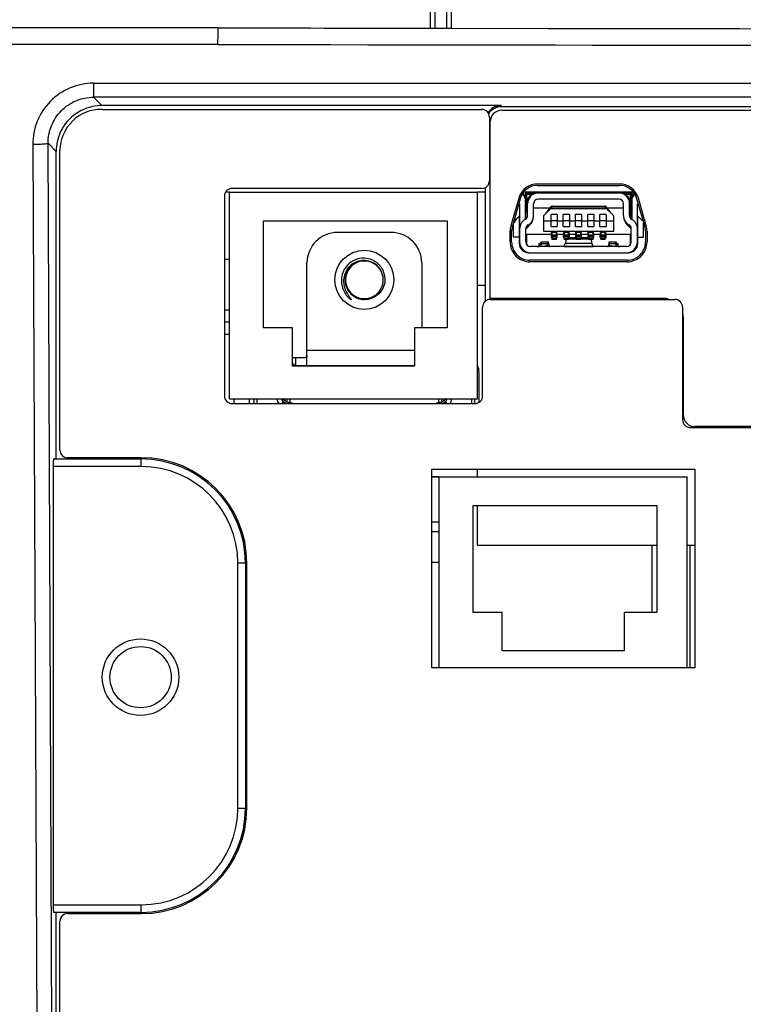
# Model space of a CAD drawing. Extents: x 0 to 841, y 0 to 594.
# Drawn here: x 63 to 82, y 299 to 325 of the extents above; entities that cross this region are included whole.
import ezdxf

# ---------------------------------------------------------------- set-up
doc = ezdxf.new("R2010")
doc.units = 0
doc.header["$LTSCALE"] = 46.255
doc.header["$MEASUREMENT"] = 0
doc.layers.add('line', color=7, linetype='CONTINUOUS')

msp = doc.modelspace()

# ---------------------------------------------------------------- linework, layer by layer
at = {"layer": 'line'}
for p, q in [((73.405, 326.808), (73.405, 324.876)), ((73.525, 326.797), (73.525, 324.875)), ((73.845, 324.875), (73.845, 326.797)), ((73.965, 324.875), (73.965, 326.807)), ((73.405, 324.876), (73.525, 324.875)), ((73.426, 324.876), (73.482, 324.876)), ((73.523, 324.875), (73.525, 324.875)), ((73.525, 324.875), (73.525, 324.876)), ((73.525, 324.876), (73.845, 324.875)), ((73.845, 324.875), (73.845, 324.875)), ((73.845, 324.875), (73.965, 324.875)), ((73.965, 324.875), (76.487, 324.871)), ((67.857, 324.452), (60.425, 324.452)), ((64.607, 323.436), (64.607, 323.07)), ((64.607, 323.436), (199.859, 323.436)), ((64.825, 322.852), (64.607, 323.07)), ((199.859, 323.07), (64.607, 323.07)), ((75.266, 322.852), (64.825, 322.852)), ((75.266, 322.852), (75.266, 322.831)), ((64.826, 322.752), (74.756, 322.752)), ((75.277, 322.831), (115.766, 322.831)), ((75.277, 322.731), (115.766, 322.731)), ((74.956, 322.552), (74.956, 320.886)), ((74.977, 317.806), (74.977, 322.432)), ((63.016, 321.832), (63.159, 289.403)), ((63.559, 289.438), (63.416, 321.865)), ((63.416, 321.865), (63.627, 321.654)), ((63.627, 313.611), (63.627, 321.654)), ((63.727, 313.845), (63.727, 321.687)), ((76.221, 320.806), (78.349, 320.806)), ((68.162, 320.586), (68.052, 320.586)), ((68.162, 315.186), (68.162, 320.586)), ((68.162, 320.586), (74.642, 320.586)), ((74.756, 320.686), (68.225, 320.686)), ((74.642, 315.186), (74.642, 320.586)), ((74.842, 320.586), (74.642, 320.586)), ((74.842, 320.686), (74.842, 317.731)), ((78.723, 320.586), (75.848, 320.586)), ((75.895, 320.586), (75.895, 320.448)), ((75.895, 320.546), (75.905, 320.546)), ((75.905, 320.546), (75.905, 320.566)), ((75.913, 320.566), (75.905, 320.566)), ((75.905, 320.398), (75.905, 320.546)), ((75.913, 320.566), (75.913, 320.086)), ((76.231, 320.566), (75.913, 320.566)), ((76.033, 320.526), (76.033, 320.566)), ((76.221, 320.766), (78.349, 320.766)), ((78.339, 320.566), (76.231, 320.566)), ((76.245, 320.566), (76.245, 320.586)), ((76.565, 320.566), (76.565, 320.586)), ((76.575, 320.586), (76.575, 320.566)), ((76.715, 320.566), (76.715, 320.586)), ((76.895, 320.586), (76.895, 320.566)), ((77.035, 320.566), (77.035, 320.586)), ((77.215, 320.586), (77.215, 320.566)), ((77.355, 320.566), (77.355, 320.586)), ((77.535, 320.586), (77.535, 320.566)), ((77.675, 320.566), (77.675, 320.586)), ((77.855, 320.586), (77.855, 320.566)), ((77.995, 320.566), (77.995, 320.586)), ((78.005, 320.566), (78.005, 320.586)), ((78.325, 320.566), (78.325, 320.586)), ((78.657, 320.566), (78.339, 320.566)), ((78.537, 320.526), (78.537, 320.566)), ((78.657, 320.566), (78.657, 320.086)), ((78.665, 320.566), (78.657, 320.566)), ((78.665, 320.546), (78.665, 320.566)), ((78.665, 320.398), (78.665, 320.546)), ((78.665, 320.546), (78.675, 320.546)), ((78.675, 320.586), (78.675, 320.448)), ((68.025, 320.486), (68.025, 315.261)), ((75.721, 320.429), (75.515, 319.707)), ((75.76, 320.418), (75.554, 319.696)), ((75.741, 320.286), (75.741, 319.97)), ((75.905, 320.486), (75.895, 320.486)), ((75.895, 319.877), (75.895, 320.426)), ((75.905, 320.386), (75.905, 320.346)), ((75.905, 319.884), (75.905, 320.346)), ((75.925, 320.526), (75.925, 320.066)), ((76.049, 320.526), (75.925, 320.526)), ((75.941, 320.326), (75.941, 319.937)), ((75.951, 319.978), (75.951, 320.286)), ((76.111, 319.978), (76.111, 320.286)), ((78.339, 320.406), (76.231, 320.406)), ((78.459, 319.978), (78.459, 320.286)), ((78.645, 320.526), (78.522, 320.526)), ((78.619, 319.978), (78.619, 320.286)), ((78.629, 319.937), (78.629, 320.326)), ((78.645, 320.066), (78.645, 320.526)), ((78.675, 320.486), (78.665, 320.486)), ((78.665, 320.346), (78.665, 320.386)), ((78.665, 319.884), (78.665, 320.346)), ((78.675, 320.426), (78.675, 319.877)), ((79.017, 319.696), (78.811, 320.418)), ((78.829, 319.97), (78.829, 320.286)), ((79.055, 319.707), (78.849, 320.429)), ((75.913, 320.172), (75.905, 320.172)), ((75.913, 320.086), (75.925, 320.086)), ((75.925, 320.066), (75.941, 320.066)), ((76.541, 320.172), (76.111, 320.172)), ((76.365, 319.966), (76.605, 320.206)), ((76.436, 320.036), (76.571, 320.211)), ((76.576, 320.177), (76.545, 320.177)), ((78.018, 320.153), (76.553, 320.153)), ((76.603, 320.226), (77.968, 320.226)), ((76.605, 320.206), (77.965, 320.206)), ((78.205, 319.966), (77.965, 320.206)), ((78.025, 320.177), (77.994, 320.177)), ((78.135, 320.036), (77.999, 320.211)), ((78.459, 320.172), (78.03, 320.172)), ((78.629, 320.066), (78.645, 320.066)), ((78.645, 320.086), (78.657, 320.086)), ((78.665, 320.172), (78.657, 320.172)), ((69.05, 317.037), (69.05, 319.837)), ((69.05, 319.837), (73.85, 319.837)), ((73.85, 319.837), (73.85, 317.037)), ((75.585, 319.414), (75.585, 319.777)), ((75.741, 319.97), (75.674, 319.902)), ((75.735, 319.964), (75.735, 319.246)), ((75.745, 319.97), (75.745, 319.633)), ((76.03, 319.78), (75.94, 319.689)), ((76.365, 319.966), (76.365, 319.566)), ((76.565, 319.826), (76.365, 319.826)), ((76.565, 319.686), (76.565, 320.006)), ((76.725, 320.006), (76.565, 320.006)), ((76.565, 319.846), (76.725, 319.846)), ((76.725, 320.006), (76.725, 319.686)), ((76.885, 319.826), (76.725, 319.826)), ((76.885, 319.686), (76.885, 320.006)), ((77.045, 320.006), (76.885, 320.006)), ((76.885, 319.846), (77.045, 319.846)), ((77.045, 320.006), (77.045, 319.686)), ((77.205, 319.826), (77.045, 319.826)), ((77.205, 319.686), (77.205, 320.006)), ((77.365, 320.006), (77.205, 320.006)), ((77.205, 319.846), (77.365, 319.846)), ((77.365, 320.006), (77.365, 319.686)), ((77.525, 319.826), (77.365, 319.826)), ((77.525, 319.686), (77.525, 320.006)), ((77.685, 320.006), (77.525, 320.006)), ((77.525, 319.846), (77.685, 319.846)), ((77.685, 320.006), (77.685, 319.686)), ((77.845, 319.826), (77.685, 319.826)), ((77.845, 319.686), (77.845, 320.006)), ((78.005, 320.006), (77.845, 320.006)), ((77.845, 319.846), (78.005, 319.846)), ((78.005, 320.006), (78.005, 319.686)), ((78.205, 319.826), (78.005, 319.826)), ((78.205, 319.566), (78.205, 319.966)), ((78.631, 319.689), (78.54, 319.78)), ((78.825, 319.633), (78.825, 319.97)), ((78.896, 319.902), (78.829, 319.97)), ((78.835, 319.246), (78.835, 319.964)), ((78.985, 319.414), (78.985, 319.777)), ((72.385, 319.536), (70.985, 319.536)), ((75.495, 319.286), (75.495, 319.565)), ((75.535, 319.286), (75.535, 319.565)), ((75.745, 319.628), (75.745, 319.286)), ((75.905, 319.286), (75.905, 319.628)), ((75.919, 319.66), (75.93, 319.649)), ((76.02, 319.74), (75.93, 319.649)), ((76.02, 319.74), (76.005, 319.755)), ((76.365, 319.566), (78.205, 319.566)), ((76.565, 319.686), (76.725, 319.686)), ((76.571, 319.566), (76.575, 319.48)), ((76.574, 319.566), (76.575, 319.531)), ((76.575, 319.566), (76.575, 319.409)), ((76.585, 319.512), (76.575, 319.512)), ((76.585, 319.542), (76.585, 319.348)), ((76.585, 319.542), (76.705, 319.542)), ((76.705, 319.348), (76.705, 319.542)), ((76.715, 319.512), (76.705, 319.512)), ((76.715, 319.409), (76.715, 319.566)), ((76.715, 319.531), (76.717, 319.566)), ((76.716, 319.48), (76.72, 319.566)), ((76.885, 319.686), (77.045, 319.686)), ((76.891, 319.566), (76.895, 319.48)), ((76.894, 319.566), (76.895, 319.531)), ((76.895, 319.566), (76.895, 319.409)), ((76.905, 319.512), (76.895, 319.512)), ((76.905, 319.542), (76.905, 319.348)), ((76.905, 319.542), (77.025, 319.542)), ((77.025, 319.348), (77.025, 319.542)), ((77.035, 319.512), (77.025, 319.512)), ((77.035, 319.409), (77.035, 319.566)), ((77.035, 319.531), (77.037, 319.566)), ((77.036, 319.48), (77.04, 319.566)), ((77.205, 319.686), (77.365, 319.686)), ((77.215, 319.48), (77.211, 319.566)), ((77.214, 319.566), (77.215, 319.531)), ((77.215, 319.566), (77.215, 319.409)), ((77.225, 319.512), (77.215, 319.512)), ((77.225, 319.542), (77.225, 319.348)), ((77.225, 319.542), (77.345, 319.542)), ((77.345, 319.348), (77.345, 319.542)), ((77.355, 319.512), (77.345, 319.512)), ((77.355, 319.409), (77.355, 319.566)), ((77.355, 319.531), (77.357, 319.566)), ((77.356, 319.48), (77.36, 319.566)), ((77.525, 319.686), (77.685, 319.686)), ((77.535, 319.48), (77.531, 319.566)), ((77.534, 319.566), (77.535, 319.531)), ((77.535, 319.566), (77.535, 319.409)), ((77.545, 319.512), (77.535, 319.512)), ((77.545, 319.542), (77.545, 319.348)), ((77.545, 319.542), (77.665, 319.542)), ((77.665, 319.348), (77.665, 319.542)), ((77.675, 319.512), (77.665, 319.512)), ((77.675, 319.409), (77.675, 319.566)), ((77.675, 319.531), (77.677, 319.566)), ((77.676, 319.48), (77.68, 319.566)), ((77.845, 319.686), (78.005, 319.686)), ((77.851, 319.566), (77.855, 319.48)), ((77.854, 319.566), (77.855, 319.531)), ((77.855, 319.566), (77.855, 319.409)), ((77.865, 319.512), (77.855, 319.512)), ((77.865, 319.542), (77.865, 319.348)), ((77.865, 319.542), (77.985, 319.542)), ((77.985, 319.348), (77.985, 319.542)), ((77.995, 319.512), (77.985, 319.512)), ((77.995, 319.409), (77.995, 319.566)), ((77.995, 319.531), (77.997, 319.566)), ((77.996, 319.48), (78, 319.566)), ((78.565, 319.755), (78.55, 319.74)), ((78.55, 319.74), (78.641, 319.649)), ((78.641, 319.649), (78.652, 319.66)), ((78.665, 319.286), (78.665, 319.628)), ((78.825, 319.286), (78.825, 319.628)), ((79.035, 319.565), (79.035, 319.286)), ((79.075, 319.565), (79.075, 319.286)), ((75.735, 319.414), (75.585, 319.414)), ((75.905, 319.486), (76.574, 319.486)), ((75.925, 319.486), (75.925, 319.246)), ((76.276, 319.166), (76.302, 319.282)), ((76.304, 319.286), (76.486, 319.286)), ((76.488, 319.282), (76.514, 319.166)), ((76.565, 319.486), (76.565, 319.406)), ((76.565, 319.406), (76.577, 319.406)), ((76.575, 319.434), (76.715, 319.434)), ((76.575, 319.428), (76.592, 319.401)), ((76.575, 319.409), (76.585, 319.391)), ((76.705, 319.467), (76.585, 319.467)), ((76.585, 319.363), (76.705, 319.363)), ((76.705, 319.348), (76.585, 319.348)), ((76.592, 319.378), (76.592, 319.434)), ((76.698, 319.434), (76.698, 319.378)), ((76.705, 319.412), (76.715, 319.428)), ((76.715, 319.409), (76.705, 319.391)), ((76.714, 319.406), (76.725, 319.406)), ((76.716, 319.486), (76.894, 319.486)), ((76.725, 319.406), (76.725, 319.486)), ((76.885, 319.486), (76.885, 319.406)), ((76.885, 319.406), (76.897, 319.406)), ((76.895, 319.434), (77.035, 319.434)), ((76.895, 319.428), (76.912, 319.401)), ((76.895, 319.409), (76.905, 319.391)), ((77.025, 319.467), (76.905, 319.467)), ((76.905, 319.363), (77.025, 319.363)), ((77.025, 319.348), (76.905, 319.348)), ((76.912, 319.378), (76.912, 319.434)), ((77.018, 319.434), (77.018, 319.378)), ((77.025, 319.412), (77.035, 319.428)), ((77.035, 319.409), (77.025, 319.391)), ((77.225, 319.358), (77.025, 319.358)), ((77.034, 319.406), (77.217, 319.406)), ((77.036, 319.486), (77.214, 319.486)), ((77.045, 319.406), (77.045, 319.486)), ((77.205, 319.486), (77.205, 319.406)), ((77.215, 319.434), (77.355, 319.434)), ((77.215, 319.428), (77.232, 319.401)), ((77.215, 319.409), (77.225, 319.391)), ((77.345, 319.467), (77.225, 319.467)), ((77.225, 319.363), (77.345, 319.363)), ((77.345, 319.348), (77.225, 319.348)), ((77.232, 319.378), (77.232, 319.401)), ((77.338, 319.434), (77.338, 319.378)), ((77.345, 319.412), (77.355, 319.428)), ((77.355, 319.409), (77.345, 319.391)), ((77.545, 319.358), (77.345, 319.358)), ((77.354, 319.406), (77.537, 319.406)), ((77.356, 319.486), (77.534, 319.486)), ((77.365, 319.406), (77.365, 319.486)), ((77.525, 319.486), (77.525, 319.406)), ((77.535, 319.434), (77.675, 319.434)), ((77.535, 319.428), (77.552, 319.401)), ((77.535, 319.409), (77.545, 319.391)), ((77.665, 319.467), (77.545, 319.467)), ((77.545, 319.363), (77.665, 319.363)), ((77.665, 319.348), (77.545, 319.348)), ((77.552, 319.378), (77.552, 319.434)), ((77.617, 319.339), (77.617, 319.348)), ((77.658, 319.434), (77.658, 319.378)), ((77.665, 319.412), (77.675, 319.428)), ((77.675, 319.409), (77.665, 319.391)), ((77.674, 319.406), (77.685, 319.406)), ((77.676, 319.486), (77.854, 319.486)), ((77.685, 319.406), (77.685, 319.486)), ((77.845, 319.486), (77.845, 319.406)), ((77.845, 319.406), (77.857, 319.406)), ((77.855, 319.434), (77.995, 319.434)), ((77.855, 319.428), (77.872, 319.401)), ((77.855, 319.409), (77.865, 319.391)), ((77.985, 319.467), (77.865, 319.467)), ((77.865, 319.363), (77.985, 319.363)), ((77.985, 319.348), (77.865, 319.348)), ((77.872, 319.378), (77.872, 319.434)), ((77.978, 319.434), (77.978, 319.378)), ((77.985, 319.412), (77.995, 319.428)), ((77.995, 319.409), (77.985, 319.391)), ((77.994, 319.406), (78.005, 319.406)), ((77.996, 319.486), (78.665, 319.486)), ((78.005, 319.406), (78.005, 319.486)), ((78.082, 319.282), (78.056, 319.166)), ((78.084, 319.286), (78.266, 319.286)), ((78.268, 319.282), (78.294, 319.166)), ((78.645, 319.246), (78.645, 319.486)), ((78.835, 319.414), (78.985, 319.414)), ((75.975, 319.006), (76.025, 319.006)), ((78.545, 319.166), (76.025, 319.166)), ((76.025, 319.006), (78.545, 319.006)), ((76.253, 319.166), (76.253, 319.246)), ((76.477, 319.236), (76.253, 319.236)), ((76.357, 319.171), (76.357, 319.166)), ((76.373, 319.171), (76.357, 319.171)), ((76.373, 319.166), (76.373, 319.171)), ((76.477, 319.166), (76.477, 319.246)), ((76.479, 319.212), (76.477, 319.173)), ((76.479, 319.212), (76.477, 319.212)), ((76.91, 319.17), (76.938, 319.242)), ((76.91, 319.17), (77.66, 319.17)), ((77.632, 319.243), (76.939, 319.243)), ((77.632, 319.243), (77.633, 319.242)), ((77.633, 319.242), (77.66, 319.17)), ((78.093, 319.173), (78.092, 319.212)), ((78.093, 319.212), (78.092, 319.212)), ((78.093, 319.166), (78.093, 319.236)), ((78.317, 319.236), (78.093, 319.236)), ((78.197, 319.171), (78.197, 319.166)), ((78.213, 319.171), (78.197, 319.171)), ((78.213, 319.166), (78.213, 319.171)), ((78.317, 319.166), (78.317, 319.246)), ((78.545, 319.006), (78.595, 319.006)), ((68.162, 318.826), (68.025, 318.826)), ((70.185, 316.085), (70.185, 318.736)), ((73.185, 318.736), (73.185, 317.037)), ((78.555, 318.806), (76.015, 318.806)), ((78.555, 318.766), (76.015, 318.766)), ((74.642, 318.156), (74.842, 318.156)), ((71.685, 317.804), (71.685, 317.778)), ((79.526, 317.806), (74.977, 317.806)), ((74.978, 317.785), (79.804, 317.785)), ((68.162, 317.506), (68.025, 317.506)), ((74.778, 315.261), (74.778, 317.585)), ((80.004, 317.585), (80.004, 314.637)), ((80.025, 314.758), (80.025, 317.307)), ((68.162, 317.186), (68.025, 317.186)), ((69.806, 317.037), (69.05, 317.037)), ((69.806, 316.037), (69.806, 317.037)), ((72.998, 317.037), (72.998, 316.037)), ((73.85, 317.037), (72.998, 317.037)), ((68.162, 316.866), (68.025, 316.866)), ((70.185, 316.456), (72.998, 316.456)), ((70.035, 316.256), (69.806, 316.256)), ((69.885, 316.256), (69.885, 316.056)), ((69.806, 316.056), (72.998, 316.056)), ((72.998, 316.037), (69.806, 316.037)), ((74.685, 315.093), (74.685, 315.876)), ((68.162, 315.186), (74.642, 315.186)), ((68.285, 315.061), (68.285, 315.186)), ((68.685, 315.061), (68.685, 315.186)), ((68.805, 315.061), (68.805, 315.186)), ((68.885, 315.061), (68.885, 315.186)), ((69.405, 315.181), (69.405, 315.186)), ((69.405, 315.181), (69.531, 315.181)), ((69.525, 315.181), (69.525, 315.186)), ((69.531, 315.186), (69.531, 315.181)), ((69.665, 315.101), (69.531, 315.181)), ((69.665, 315.101), (69.665, 315.186)), ((69.739, 315.186), (69.739, 315.101)), ((73.631, 315.101), (73.631, 315.186)), ((73.705, 315.186), (73.705, 315.101)), ((73.84, 315.181), (73.705, 315.101)), ((73.84, 315.181), (73.84, 315.186)), ((73.84, 315.181), (73.965, 315.181)), ((73.845, 315.186), (73.845, 315.181)), ((73.965, 315.186), (73.965, 315.181)), ((74.485, 315.186), (74.485, 315.061)), ((74.565, 315.186), (74.565, 315.061)), ((68.225, 315.061), (74.578, 315.061)), ((69.564, 315.113), (69.533, 315.061)), ((69.564, 315.113), (69.651, 315.061)), ((69.665, 315.101), (69.739, 315.101)), ((69.739, 315.101), (69.715, 315.061)), ((69.806, 315.061), (69.739, 315.101)), ((73.631, 315.101), (73.564, 315.061)), ((73.631, 315.101), (73.705, 315.101)), ((73.72, 315.061), (73.806, 315.113)), ((73.838, 315.061), (73.806, 315.113)), ((80.204, 314.437), (106.846, 314.437)), ((106.726, 314.458), (80.325, 314.458)), ((63.56, 313.611), (65.853, 313.611)), ((65.853, 313.645), (63.927, 313.645)), ((65.853, 313.412), (65.853, 313.611)), ((63.549, 313.412), (63.549, 301.957)), ((65.853, 313.412), (63.549, 313.412)), ((73.445, 308.146), (73.445, 313.346)), ((73.445, 313.346), (80.325, 313.346)), ((74.642, 313.146), (74.642, 313.346)), ((80.325, 313.346), (80.325, 308.146)), ((73.645, 313.146), (73.445, 313.146)), ((73.445, 313.146), (73.645, 313.146)), ((73.645, 308.146), (73.645, 313.146)), ((73.645, 313.146), (80.125, 313.146)), ((80.125, 308.146), (80.125, 313.146)), ((74.534, 309.597), (74.534, 312.397)), ((74.534, 312.397), (79.334, 312.397)), ((74.642, 311.356), (74.642, 312.397)), ((79.334, 312.397), (79.334, 309.597)), ((73.445, 311.966), (73.645, 311.966)), ((73.645, 311.706), (73.445, 311.706)), ((74.642, 311.356), (79.334, 311.356)), ((79.207, 309.597), (79.207, 311.356)), ((80.125, 311.356), (80.325, 311.356)), ((80.207, 308.146), (80.207, 311.356)), ((68.379, 304.482), (68.379, 310.886)), ((68.578, 310.886), (68.379, 310.886)), ((68.578, 310.886), (68.578, 304.482)), ((68.612, 304.482), (68.612, 310.886)), ((73.645, 310.906), (73.445, 310.906)), ((75.289, 309.597), (74.534, 309.597)), ((75.289, 308.597), (75.289, 309.597)), ((78.481, 309.597), (78.481, 308.597)), ((79.334, 309.597), (78.481, 309.597)), ((78.481, 308.597), (75.289, 308.597)), ((80.325, 308.146), (73.445, 308.146)), ((68.379, 304.482), (68.578, 304.482)), ((63.549, 301.957), (65.853, 301.957)), ((65.853, 301.757), (63.56, 301.757)), ((63.627, 289.506), (63.627, 301.757)), ((65.853, 301.757), (65.853, 301.957)), ((63.727, 289.506), (63.727, 301.523)), ((63.927, 301.723), (65.853, 301.723))]:
    msp.add_line(p, q, dxfattribs=at)
for points in [[(73.497, 324.876), (73.509, 324.875), (73.523, 324.875)], [(73.845, 324.875), (73.847, 324.875), (73.853, 324.875), (73.861, 324.875)], [(73.924, 324.875), (73.944, 324.875), (73.965, 324.875)]]:
    msp.add_lwpolyline(points, dxfattribs=at)
for centre, radius in [((71.685, 318.296), 0.772), ((65.834, 307.906), 1), ((65.834, 307.906), 0.8)]:
    msp.add_circle(centre, radius, dxfattribs=at)
for centre, radius, start, end in [((37.508, 324.754), 30.351, 359.4299, 0.2493), ((99.566, 15564.755), 15239.902, 269.9132325, 270.0854197), ((99.206, 15916.431), 15592.011, 269.8848027, 270.1151999), ((64.826, 321.645), 1.207, 90.0359, 102.0874), ((75.256, 322.453), 0.399, 89.9708, 147.5648), ((64.825, 321.654), 1.198, 102.1129, 161.9519), ((64.808, 321.672), 1.081, 89.0549, 179.1534), ((74.756, 322.552), 0.2, 0, 90), ((75.278, 322.431), 0.401, 142.3959, 148.7266), ((75.276, 322.432), 0.299, 89.9462, 180.0538), ((64.834, 321.653), 1.207, 162.0202, 173.8629), ((64.826, 321.654), 1.199, 173.8515, 179.9878), ((74.756, 320.886), 0.2, 270, 0), ((76.221, 320.286), 0.52, 89.9996, 164.0623), ((78.349, 320.286), 0.52, 15.9377, 90.0002), ((68.225, 320.486), 0.2, 90, 180), ((76.221, 320.286), 0.48, 89.9998, 164.0623), ((75.665, 320.346), 0.24, 0, 52.1718), ((75.735, 320.426), 0.16, 0, 55.1805), ((76.181, 320.326), 0.24, 90, 180), ((76.231, 320.286), 0.28, 90, 180), ((78.339, 320.286), 0.28, 0, 90), ((78.349, 320.286), 0.48, 15.9377, 90.0002), ((78.389, 320.326), 0.24, 0, 90), ((78.905, 320.346), 0.24, 127.8267, 180), ((78.835, 320.426), 0.16, 124.8189, 179.9998), ((75.705, 320.386), 0.2, 0, 20.8537), ((76.231, 320.286), 0.12, 90, 180), ((78.339, 320.286), 0.12, 0, 90), ((78.865, 320.386), 0.2, 159.1463, 180), ((76.603, 320.186), 0.04, 90, 142.0967), ((77.968, 320.186), 0.04, 37.9033, 90), ((76.015, 319.565), 0.48, 135.2768, 164.9368), ((76.025, 319.628), 0.28, 119.0125, 180), ((75.831, 319.978), 0.12, 299.0125, 0), ((75.781, 319.937), 0.16, 357.2377, 0), ((75.831, 319.978), 0.28, 299.0125, 0), ((75.821, 319.937), 0.28, 315.2768, 350.0693), ((78.739, 319.978), 0.28, 180, 240.9875), ((78.749, 319.937), 0.28, 189.9307, 224.7232), ((78.739, 319.978), 0.12, 180, 240.9875), ((78.789, 319.937), 0.16, 180, 182.7623), ((78.545, 319.628), 0.28, 0, 60.9875), ((78.555, 319.565), 0.48, 34.7361, 44.7232), ((70.985, 318.736), 0.8, 90, 180), ((72.385, 318.736), 0.8, 0, 90), ((76.015, 319.565), 0.52, 164.0623, 180), ((76.015, 319.565), 0.48, 164.0623, 179.9999), ((75.975, 319.565), 0.24, 163.3495, 180), ((76.025, 319.628), 0.12, 119.0125, 180), ((76.025, 319.605), 0.12, 135.2768, 174.9698), ((76.015, 319.565), 0.12, 135.2768, 155.1538), ((78.545, 319.628), 0.12, 0, 60.9875), ((78.545, 319.605), 0.12, 5.0301, 44.7232), ((78.555, 319.565), 0.12, 24.8462, 44.7232), ((78.595, 319.565), 0.24, 0.0001, 16.6504), ((78.555, 319.565), 0.48, 0.0001, 15.9377), ((78.555, 319.565), 0.52, 0, 15.9377), ((76.015, 319.286), 0.52, 179.9996, 269.9997), ((76.015, 319.286), 0.48, 179.9997, 270), ((76.025, 319.286), 0.28, 180, 270), ((76.025, 319.286), 0.12, 180, 270), ((76.645, 319.486), 0.12, 243.875, 296.125), ((76.965, 319.486), 0.12, 243.875, 296.125), ((77.176, 319.313), 0.223, 171.1159, 173.1957), ((77.285, 319.486), 0.12, 243.875, 296.125), ((77.605, 319.486), 0.12, 243.875, 296.125), ((77.925, 319.486), 0.12, 243.875, 296.125), ((78.545, 319.286), 0.28, 270, 0), ((78.545, 319.286), 0.12, 270, 360), ((78.555, 319.286), 0.52, 270, 0.0001), ((78.555, 319.286), 0.48, 270, 0.0001), ((75.975, 319.246), 0.24, 180, 270), ((76.005, 319.246), 0.08, 180, 210.4197), ((78.047, 319.148), 1.569, 176.8739, 177.2503), ((78.439, 319.129), 1.961, 177.2425, 177.5695), ((77.689, 319.168), 1.211, 176.4382, 176.8847), ((76.535, 319.739), 0.572, 267.917, 268.3884), ((76.536, 319.791), 0.625, 268.3887, 268.9349), ((76.89, 319.178), 0.0219, 336.8817, 338.965), ((78.034, 319.776), 0.61, 271.0698, 272.0638), ((76.063, 319.126), 2.031, 2.436, 2.7519), ((78.595, 319.246), 0.24, 270, 359.9999), ((78.565, 319.246), 0.08, 329.5803, 360), ((71.685, 318.296), 0.492, 29.9192, 307.6005), ((71.682, 318.294), 0.496, 51.2497, 87.6475), ((71.682, 318.294), 0.495, 51.0083, 51.2418), ((71.682, 318.294), 0.496, 47.3254, 51.0075), ((71.682, 318.294), 0.496, 46.5601, 47.3253), ((71.682, 318.294), 0.495, 43.4029, 46.5604), ((71.683, 318.295), 0.494, 42.1763, 43.4022), ((71.683, 318.295), 0.494, 39.4351, 42.1749), ((71.682, 318.294), 0.496, 37.8471, 39.4354), ((71.681, 318.293), 0.497, 35.4316, 37.8469), ((71.681, 318.293), 0.497, 33.594, 35.4318), ((71.681, 318.294), 0.496, 31.3562, 33.5944), ((71.683, 318.295), 0.494, 29.3709, 31.3562), ((71.685, 318.296), 0.492, 28.8004, 29.3701), ((71.685, 318.296), 0.492, 0, 28.8003), ((71.677, 318.299), 0.502, 27.2088, 28.0936), ((71.68, 318.3), 0.499, 2.1464, 27.2386), ((71.677, 318.311), 0.548, 1.0347, 29.4575), ((71.695, 318.273), 0.61, 177.8243, 180.4051), ((71.705, 318.258), 0.562, 176.1332, 178.6635), ((71.687, 318.288), 0.505, 179.1025, 181.7144), ((71.682, 318.3), 0.497, 359.5393, 2.1388), ((71.681, 318.311), 0.544, 358.4413, 1.0438), ((74.978, 317.585), 0.2, 90, 180), ((79.526, 317.307), 0.499, 77.8846, 90.0312), ((79.804, 317.585), 0.2, 0, 90), ((79.526, 317.307), 0.499, 359.9688, 12.117), ((69.725, 315.976), 0.16, 29.9992, 59.7475), ((74.305, 315.876), 0.38, 0, 27.6216), ((68.225, 315.261), 0.2, 180, 270), ((69.605, 315.181), 0.2, 180, 217.1199), ((69.605, 315.181), 0.08, 180, 239.0362), ((69.613, 315.175), 0.0818, 175.2672, 180.1541), ((73.765, 315.181), 0.08, 300.9638, 0), ((73.765, 315.181), 0.2, 322.8801, 0), ((74.578, 315.261), 0.2, 270, 0), ((80.204, 314.637), 0.2, 180, 270), ((80.324, 314.757), 0.299, 179.9435, 270.0565), ((63.927, 313.845), 0.2, 180, 270), ((65.853, 310.886), 2.759, 0, 90), ((65.853, 310.886), 2.725, 0, 90), ((65.853, 310.886), 2.526, 360, 90), ((65.853, 304.482), 2.759, 270, 360), ((65.853, 304.482), 2.725, 270, 0), ((65.853, 304.482), 2.526, 270, 0), ((63.927, 301.523), 0.2, 90, 180)]:
    msp.add_arc(centre, radius, start, end, dxfattribs=at)
for centre, major_axis, ratio, start_param, end_param in [((77.66, 319.566), (-0.003, 0.4), 0.053127, -3.281617, -3.267699), ((63.56, 313.412), (0, 0.2), 0.052408, -0.05236, 1.570796), ((63.56, 301.957), (0, 0.2), 0.052408, -4.712389, -3.089233)]:
    msp.add_ellipse(centre, major_axis=major_axis, ratio=ratio, start_param=start_param, end_param=end_param, dxfattribs=at)
for points in [[(67.858, 324.885), (65.381, 324.884), (62.903, 324.885), (60.426, 324.883)], [(67.858, 324.885), (69.707, 324.881), (71.556, 324.879), (73.405, 324.876)], [(74.96, 322.676), (74.992, 322.716), (75.032, 322.752), (75.076, 322.777)], [(75.076, 322.777), (75.136, 322.812), (75.208, 322.831), (75.277, 322.831)]]:
    msp.add_open_spline(points, degree=3, dxfattribs=at)
for points, knots in [([(64.607, 323.436), (64.399, 323.436), (63.978, 323.353), (63.447, 322.994), (63.096, 322.46), (63.015, 322.039), (63.016, 321.832)], [0, 0, 0, 0, 0.250422, 0.500538, 0.750336, 1, 1, 1, 1]), ([(63.416, 321.865), (63.415, 322.021), (63.477, 322.336), (63.736, 322.739), (64.135, 323.008), (64.451, 323.071), (64.607, 323.07)], [0, 0, 0, 0, 0.249754, 0.499353, 0.749488, 1, 1, 1, 1]), ([(63.416, 321.865), (63.414, 321.862), (63.401, 321.857), (63.378, 321.852), (63.339, 321.846), (63.265, 321.839), (63.156, 321.834), (63.064, 321.832), (63.016, 321.832)], [0, 0, 0, 0, 0.028908, 0.089915, 0.18652, 0.315735, 0.645016, 1, 1, 1, 1]), ([(76.302, 319.282), (76.303, 319.283), (76.303, 319.284), (76.304, 319.286), (76.304, 319.286)], [0, 0, 0, 0, 0.697174, 1, 1, 1, 1]), ([(76.304, 319.286), (76.305, 319.286), (76.306, 319.284), (76.306, 319.281), (76.307, 319.274), (76.308, 319.266), (76.309, 319.256), (76.31, 319.238), (76.311, 319.223), (76.312, 319.212)], [0, 0, 0, 0, 0.021145, 0.071399, 0.152729, 0.264802, 0.406844, 0.577735, 1, 1, 1, 1]), ([(76.486, 319.286), (76.486, 319.286), (76.485, 319.285), (76.485, 319.283), (76.484, 319.279), (76.483, 319.272), (76.482, 319.26), (76.481, 319.249), (76.481, 319.243)], [0, 0, 0, 0, 0.02361, 0.073945, 0.154237, 0.264812, 0.575175, 1, 1, 1, 1]), ([(76.488, 319.282), (76.488, 319.283), (76.488, 319.284), (76.487, 319.286), (76.486, 319.286)], [0, 0, 0, 0, 0.697215, 1, 1, 1, 1]), ([(76.592, 319.401), (76.609, 319.394), (76.645, 319.387), (76.682, 319.394), (76.698, 319.401)], [0, 0, 0, 0, 0.499985, 1, 1, 1, 1]), ([(76.912, 319.401), (76.929, 319.394), (76.965, 319.387), (77.002, 319.394), (77.018, 319.401)], [0, 0, 0, 0, 0.499985, 1, 1, 1, 1]), ([(76.954, 319.339), (76.953, 319.333), (76.952, 319.322), (76.95, 319.3), (76.947, 319.278), (76.944, 319.26), (76.941, 319.249), (76.939, 319.245), (76.939, 319.243)], [0, 0, 0, 0, 0.190434, 0.363588, 0.654808, 0.867926, 0.944122, 1, 1, 1, 1]), ([(77.232, 319.401), (77.249, 319.394), (77.285, 319.387), (77.322, 319.394), (77.338, 319.401)], [0, 0, 0, 0, 0.499985, 1, 1, 1, 1]), ([(77.552, 319.401), (77.569, 319.394), (77.605, 319.387), (77.642, 319.394), (77.658, 319.401)], [0, 0, 0, 0, 0.499985, 1, 1, 1, 1]), ([(77.617, 319.339), (77.618, 319.327), (77.62, 319.306), (77.624, 319.278), (77.627, 319.26), (77.63, 319.249), (77.631, 319.245), (77.632, 319.243)], [0, 0, 0, 0, 0.363437, 0.654656, 0.867778, 0.944043, 1, 1, 1, 1]), ([(77.872, 319.401), (77.889, 319.394), (77.925, 319.387), (77.962, 319.394), (77.978, 319.401)], [0, 0, 0, 0, 0.499985, 1, 1, 1, 1]), ([(78.084, 319.286), (78.084, 319.286), (78.083, 319.284), (78.083, 319.283), (78.082, 319.282)], [0, 0, 0, 0, 0.302821, 1, 1, 1, 1]), ([(78.091, 319.224), (78.091, 319.233), (78.09, 319.245), (78.089, 319.26), (78.088, 319.269), (78.087, 319.276), (78.086, 319.281), (78.085, 319.284), (78.085, 319.286), (78.084, 319.286)], [0, 0, 0, 0, 0.423595, 0.594176, 0.735675, 0.847188, 0.928089, 0.978246, 1, 1, 1, 1]), ([(78.259, 319.212), (78.259, 319.223), (78.26, 319.238), (78.261, 319.256), (78.262, 319.266), (78.263, 319.274), (78.264, 319.281), (78.265, 319.284), (78.266, 319.286), (78.266, 319.286)], [0, 0, 0, 0, 0.422267, 0.59316, 0.735203, 0.847276, 0.928605, 0.978857, 1, 1, 1, 1]), ([(78.266, 319.286), (78.267, 319.286), (78.268, 319.284), (78.268, 319.283), (78.268, 319.282)], [0, 0, 0, 0, 0.302851, 1, 1, 1, 1]), ([(76.193, 319.166), (76.201, 319.166), (76.212, 319.167), (76.226, 319.167), (76.235, 319.168), (76.242, 319.169), (76.248, 319.17), (76.251, 319.17), (76.253, 319.171), (76.253, 319.172)], [0, 0, 0, 0, 0.379045, 0.550273, 0.700421, 0.823955, 0.916303, 0.974664, 1, 1, 1, 1]), ([(76.357, 319.171), (76.344, 319.171), (76.324, 319.173), (76.299, 319.177), (76.284, 319.181), (76.271, 319.185), (76.261, 319.19), (76.255, 319.196), (76.253, 319.201), (76.253, 319.203)], [0, 0, 0, 0, 0.356257, 0.517108, 0.658918, 0.777958, 0.872651, 0.944297, 1, 1, 1, 1]), ([(76.477, 319.203), (76.477, 319.201), (76.475, 319.196), (76.469, 319.19), (76.46, 319.185), (76.447, 319.181), (76.431, 319.177), (76.407, 319.173), (76.387, 319.171), (76.373, 319.171)], [0, 0, 0, 0, 0.055687, 0.127297, 0.222018, 0.34114, 0.482943, 0.643698, 1, 1, 1, 1]), ([(76.91, 319.169), (76.91, 319.169), (76.909, 319.168), (76.908, 319.166), (76.907, 319.166)], [0, 0, 0, 0, 0.33358, 1, 1, 1, 1]), ([(76.938, 319.242), (76.938, 319.242), (76.938, 319.243), (76.938, 319.243), (76.939, 319.243), (76.939, 319.243)], [0, 0, 0, 0, 0.275604, 0.607312, 1, 1, 1, 1]), ([(77.661, 319.169), (77.661, 319.169), (77.662, 319.168), (77.663, 319.166), (77.664, 319.166)], [0, 0, 0, 0, 0.333559, 1, 1, 1, 1]), ([(78.197, 319.171), (78.184, 319.171), (78.164, 319.173), (78.139, 319.177), (78.124, 319.181), (78.111, 319.185), (78.101, 319.19), (78.095, 319.196), (78.093, 319.201), (78.093, 319.203)], [0, 0, 0, 0, 0.356222, 0.516975, 0.658723, 0.777842, 0.872658, 0.944307, 1, 1, 1, 1]), ([(78.317, 319.203), (78.317, 319.201), (78.315, 319.196), (78.309, 319.19), (78.3, 319.185), (78.287, 319.181), (78.271, 319.177), (78.247, 319.173), (78.227, 319.171), (78.213, 319.171)], [0, 0, 0, 0, 0.055703, 0.127329, 0.222006, 0.341073, 0.482904, 0.643747, 1, 1, 1, 1]), ([(78.317, 319.172), (78.317, 319.171), (78.319, 319.17), (78.322, 319.17), (78.328, 319.169), (78.335, 319.168), (78.344, 319.167), (78.358, 319.167), (78.369, 319.166), (78.377, 319.166)], [0, 0, 0, 0, 0.025343, 0.083664, 0.175946, 0.299394, 0.449486, 0.620714, 1, 1, 1, 1]), ([(72.154, 318.58), (72.139, 318.607), (72.104, 318.659), (72.039, 318.726), (71.964, 318.781), (71.853, 318.838), (71.7, 318.872), (71.543, 318.856), (71.427, 318.813), (71.318, 318.753), (71.203, 318.646), (71.111, 318.481), (71.088, 318.358), (71.085, 318.296)], [0, 0, 0, 0, 0.062615, 0.125228, 0.187837, 0.250451, 0.375258, 0.500088, 0.56271, 0.625338, 0.750215, 0.875086, 1, 1, 1, 1]), ([(72.12, 318.535), (72.093, 318.585), (72.023, 318.675), (71.879, 318.769), (71.713, 318.81), (71.542, 318.795), (71.385, 318.727), (71.258, 318.612), (71.172, 318.464), (71.148, 318.352), (71.144, 318.296)], [0, 0, 0, 0, 0.125036, 0.250076, 0.375105, 0.500121, 0.625128, 0.750102, 0.875068, 1, 1, 1, 1]), ([(71.702, 318.789), (71.636, 318.792), (71.501, 318.771), (71.329, 318.662), (71.212, 318.495), (71.183, 318.362), (71.182, 318.296)], [0, 0, 0, 0, 0.249941, 0.499927, 0.749938, 1, 1, 1, 1]), ([(71.085, 318.269), (71.085, 318.22), (71.097, 318.124), (71.149, 317.987), (71.232, 317.867), (71.304, 317.801), (71.343, 317.773)], [0, 0, 0, 0, 0.249982, 0.499962, 0.749972, 1, 1, 1, 1]), ([(71.143, 318.271), (71.142, 318.225), (71.149, 318.156), (71.173, 318.068), (71.199, 318.003), (71.225, 317.953), (71.249, 317.914), (71.268, 317.885), (71.288, 317.857), (71.306, 317.835), (71.319, 317.816), (71.332, 317.799), (71.341, 317.784), (71.343, 317.773)], [0, 0, 0, 0, 0.251396, 0.377207, 0.502897, 0.628451, 0.69117, 0.753813, 0.816333, 0.878642, 0.909638, 0.94051, 1, 1, 1, 1]), ([(71.183, 318.273), (71.185, 318.209), (71.214, 318.079), (71.326, 317.916), (71.491, 317.807), (71.621, 317.779), (71.685, 317.778)], [0, 0, 0, 0, 0.249962, 0.49993, 0.749947, 1, 1, 1, 1]), ([(72.225, 318.296), (72.224, 318.261), (72.215, 318.192), (72.172, 318.061), (72.071, 317.916), (71.894, 317.801), (71.754, 317.776), (71.685, 317.778)], [0, 0, 0, 0, 0.125481, 0.25094, 0.500679, 0.750351, 1, 1, 1, 1]), ([(71.974, 317.898), (72.006, 317.921), (72.063, 317.974), (72.128, 318.071), (72.169, 318.18), (72.178, 318.257), (72.179, 318.296)], [0, 0, 0, 0, 0.249988, 0.499974, 0.74997, 1, 1, 1, 1]), ([(70.185, 316.324), (70.185, 316.316), (70.185, 316.303), (70.179, 316.284), (70.166, 316.269), (70.146, 316.261), (70.123, 316.258), (70.096, 316.256), (70.066, 316.256), (70.046, 316.256), (70.035, 316.256)], [0, 0, 0, 0, 0.115629, 0.214703, 0.307133, 0.410213, 0.533775, 0.677104, 0.834931, 1, 1, 1, 1]), ([(70.035, 316.056), (70.055, 316.056), (70.083, 316.056), (70.119, 316.057), (70.141, 316.058), (70.16, 316.061), (70.174, 316.066), (70.183, 316.074), (70.185, 316.082), (70.185, 316.085)], [0, 0, 0, 0, 0.358612, 0.520013, 0.661057, 0.777047, 0.866619, 0.935649, 1, 1, 1, 1]), ([(69.531, 315.174), (69.531, 315.162), (69.536, 315.137), (69.554, 315.119), (69.564, 315.113)], [0, 0, 0, 0, 0.510178, 1, 1, 1, 1]), ([(73.806, 315.113), (73.817, 315.119), (73.836, 315.14), (73.841, 315.168), (73.84, 315.181)], [0, 0, 0, 0, 0.488518, 1, 1, 1, 1]), ([(69.665, 315.101), (69.665, 315.097), (69.665, 315.084), (69.668, 315.07), (69.672, 315.061)], [0, 0, 0, 0, 0.255696, 1, 1, 1, 1]), ([(73.705, 315.101), (73.706, 315.097), (73.706, 315.084), (73.703, 315.07), (73.698, 315.061)], [0, 0, 0, 0, 0.255696, 1, 1, 1, 1])]:
    msp.add_open_spline(points, degree=3, knots=knots, dxfattribs=at)

doc.saveas('drawing.dxf')
